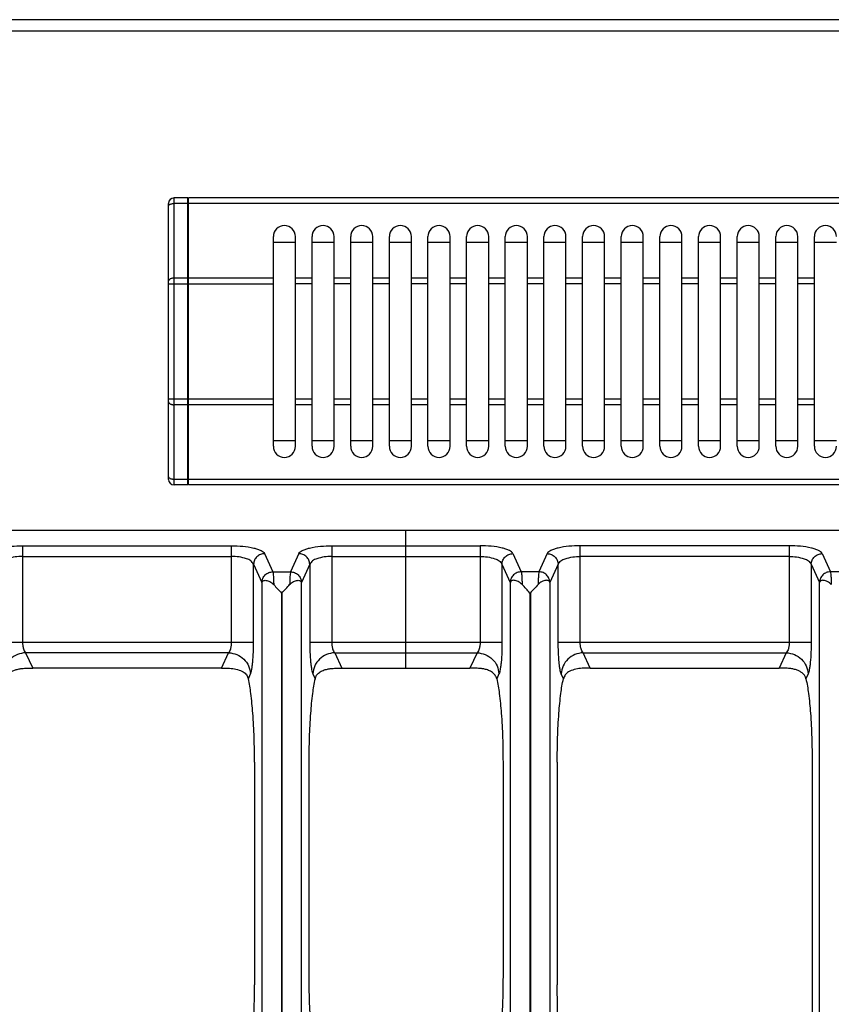
# Model space of a CAD drawing. Units: millimetres. Extents: x 176 to 2555, y -3 to 1915.
# Drawn here: x 716 to 863, y 542 to 721 of the extents above; entities that cross this region are included whole.
import ezdxf

# ---------------------------------------------------------------- set-up
doc = ezdxf.new("R2010")
doc.units = ezdxf.units.MM
doc.layers.add('AXES', color=7, linetype='Continuous')

msp = doc.modelspace()

# ---------------------------------------------------------------- linework, layer by layer
at = {"color": 7, "linetype": 'Continuous'}
for p, q in [((1678.75, 720.86), (177.75, 720.86)), ((742.75, 637.56), (742.75, 687.56)), ((746.25, 688.56), (743.75, 688.56)), ((746.25, 636.56), (746.25, 688.56)), ((746.35, 688.46), (746.25, 688.46)), ((1110.15, 688.56), (746.35, 688.56)), ((746.35, 636.56), (746.35, 688.56)), ((761.75, 680.56), (765.75, 680.56)), ((768.75, 680.56), (772.75, 680.56)), ((775.75, 680.56), (779.75, 680.56)), ((782.75, 680.56), (786.75, 680.56)), ((789.75, 680.56), (793.75, 680.56)), ((796.75, 680.56), (800.75, 680.56)), ((803.75, 680.56), (807.75, 680.56)), ((810.75, 680.56), (814.75, 680.56)), ((817.75, 680.56), (821.75, 680.56)), ((824.75, 680.56), (828.75, 680.56)), ((831.75, 680.56), (835.75, 680.56)), ((838.75, 680.56), (842.75, 680.56)), ((845.75, 680.56), (849.75, 680.56)), ((852.75, 680.56), (856.75, 680.56)), ((859.75, 680.56), (863.75, 680.56)), ((765.75, 644.56), (761.75, 644.56)), ((772.75, 644.56), (768.75, 644.56)), ((779.75, 644.56), (775.75, 644.56)), ((786.75, 644.56), (782.75, 644.56)), ((793.75, 644.56), (789.75, 644.56)), ((800.75, 644.56), (796.75, 644.56)), ((807.75, 644.56), (803.75, 644.56)), ((814.75, 644.56), (810.75, 644.56)), ((821.75, 644.56), (817.75, 644.56)), ((828.75, 644.56), (824.75, 644.56)), ((835.75, 644.56), (831.75, 644.56)), ((842.75, 644.56), (838.75, 644.56)), ((849.75, 644.56), (845.75, 644.56)), ((856.75, 644.56), (852.75, 644.56)), ((863.75, 644.56), (859.75, 644.56)), ((746.25, 636.56), (743.75, 636.56)), ((746.35, 636.66), (746.25, 636.66)), ((1110.15, 636.56), (746.35, 636.56)), ((592.77, 628.36), (978.73, 628.36)), ((785.75, 603.35), (785.75, 628.36)), ((752.35, 603.35), (718.15, 603.35)), ((774.15, 603.35), (797.35, 603.35)), ((819.15, 603.35), (853.35, 603.35)), ((758.34, 586.35), (758.34, 546.01)), ((768.16, 586.35), (768.16, 547.41)), ((803.34, 586.35), (803.34, 547.41)), ((813.16, 586.35), (813.16, 546.01)), ((859.34, 586.35), (859.34, 530.45))]:
    msp.add_line(p, q, dxfattribs=at)
at = {"color": 9, "linetype": 'Continuous', "true_color": 0xbdbabd}
for p, q in [((175.75, 718.86), (1680.75, 718.86)), ((743.75, 636.56), (743.75, 688.56)), ((746.25, 687.56), (743.75, 687.56)), ((746.35, 687.51), (746.25, 687.51)), ((1110.15, 687.56), (746.35, 687.56)), ((742.75, 673.02), (761.75, 673.02)), ((746.25, 674.02), (743.75, 674.02)), ((746.35, 673.97), (746.25, 673.97)), ((761.75, 674.02), (746.35, 674.02)), ((761.75, 652.1), (742.75, 652.1)), ((746.25, 651.1), (743.75, 651.1)), ((746.35, 651.15), (746.25, 651.15)), ((761.75, 651.1), (746.35, 651.1)), ((746.25, 637.56), (743.75, 637.56)), ((746.35, 637.61), (746.25, 637.61)), ((1110.15, 637.56), (746.35, 637.56)), ((716.31, 625.54), (754.18, 625.54)), ((716.31, 625.54), (716.31, 608.1)), ((754.18, 608.1), (754.18, 625.54)), ((772.31, 625.54), (799.18, 625.54)), ((772.31, 625.54), (772.31, 608.1)), ((799.18, 625.54), (799.18, 608.1)), ((855.18, 625.54), (817.31, 625.54)), ((817.31, 608.1), (817.31, 625.54)), ((855.18, 625.54), (855.18, 608.1)), ((716.31, 623.61), (754.18, 623.61)), ((760.14, 624.13), (761.64, 620.84)), ((766.36, 624.13), (764.85, 620.84)), ((772.31, 623.61), (799.18, 623.61)), ((805.14, 624.13), (806.64, 620.84)), ((811.36, 624.13), (809.85, 620.84)), ((855.18, 623.61), (817.31, 623.61)), ((861.14, 624.13), (862.64, 620.84)), ((758.15, 622.19), (759.66, 618.91)), ((758.15, 608.1), (758.15, 622.19)), ((768.34, 622.19), (766.84, 618.91)), ((768.34, 622.19), (768.34, 608.1)), ((803.15, 622.19), (804.66, 618.91)), ((803.15, 622.19), (803.15, 608.1)), ((813.34, 622.19), (811.84, 618.91)), ((813.34, 608.1), (813.34, 622.19)), ((859.15, 622.19), (860.66, 618.91)), ((859.15, 622.19), (859.15, 608.1)), ((761.64, 620.84), (764.85, 620.84)), ((809.85, 620.84), (806.64, 620.84)), ((865.85, 620.84), (862.64, 620.84)), ((759.66, 618.91), (759.67, 618.89)), ((759.67, 618.89), (759.67, 496.86)), ((766.84, 618.91), (766.83, 618.89)), ((766.83, 496.86), (766.83, 618.89)), ((804.66, 618.91), (804.67, 618.89)), ((804.67, 496.86), (804.67, 618.89)), ((811.84, 618.91), (811.83, 618.89)), ((811.83, 618.89), (811.83, 496.86)), ((860.66, 618.91), (860.67, 618.89)), ((860.67, 501.86), (860.67, 618.89)), ((763.2, 616.98), (763.3, 616.98)), ((763.2, 616.98), (763.2, 496.86)), ((763.3, 616.98), (763.3, 496.86)), ((712.34, 608.1), (758.15, 608.1)), ((768.34, 608.1), (803.15, 608.1)), ((813.34, 608.1), (859.15, 608.1)), ((753.64, 606.17), (716.86, 606.17)), ((716.86, 606.17), (718.15, 603.35)), ((752.35, 603.35), (753.64, 606.17)), ((772.86, 606.17), (798.64, 606.17)), ((772.86, 606.17), (774.15, 603.35)), ((798.64, 606.17), (797.35, 603.35)), ((817.86, 606.17), (854.64, 606.17)), ((819.15, 603.35), (817.86, 606.17)), ((854.64, 606.17), (853.35, 603.35)), ((757.21, 601.44), (757.61, 602.31)), ((768.89, 602.31), (769.29, 601.44)), ((802.61, 602.31), (802.21, 601.44)), ((814.29, 601.44), (813.89, 602.31)), ((858.61, 602.31), (858.21, 601.44))]:
    msp.add_line(p, q, dxfattribs=at)
at = {"color": 7, "linetype": 'Continuous'}
for centre, start, end in [((743.75, 687.56), 90, 180), ((743.75, 637.56), 180, 270)]:
    msp.add_arc(centre, 1, start, end, dxfattribs=at)
at = {"color": 9, "linetype": 'Continuous', "true_color": 0xbdbabd}
for points, knots in [([(742.75, 687.06), (742.77, 687.13), (742.82, 687.29), (743.02, 687.41), (743.2, 687.48), (743.37, 687.53), (743.56, 687.55), (743.68, 687.56), (743.75, 687.56)], [0, 0, 0, 0, 0.225311, 0.474687, 0.649348, 0.817625, 1.009618, 1.202684, 1.202684, 1.202684, 1.202684]), ([(743.75, 674.02), (743.68, 674.02), (743.56, 674.02), (743.37, 673.99), (743.2, 673.95), (743.02, 673.87), (742.82, 673.75), (742.77, 673.6), (742.75, 673.52)], [0, 0, 0, 0, 0.193066, 0.385058, 0.553335, 0.727997, 0.977372, 1.202684, 1.202684, 1.202684, 1.202684]), ([(742.75, 651.6), (742.77, 651.52), (742.82, 651.37), (743.02, 651.25), (743.2, 651.17), (743.37, 651.13), (743.56, 651.1), (743.68, 651.1), (743.75, 651.1)], [0, 0, 0, 0, 0.225311, 0.474687, 0.649348, 0.817625, 1.009618, 1.202684, 1.202684, 1.202684, 1.202684]), ([(743.75, 637.56), (743.68, 637.56), (743.56, 637.57), (743.37, 637.59), (743.2, 637.63), (743.02, 637.71), (742.82, 637.83), (742.77, 637.99), (742.75, 638.06)], [0, 0, 0, 0, 0.193066, 0.385058, 0.553335, 0.727997, 0.977372, 1.202684, 1.202684, 1.202684, 1.202684]), ([(710.36, 624.13), (710.44, 624.24), (710.6, 624.47), (711.07, 624.72), (711.63, 624.95), (712.73, 625.24), (714.29, 625.49), (715.64, 625.52), (716.31, 625.54)], [0, 0, 0, 0, 0.411817, 0.84452, 1.550113, 2.238967, 4.250832, 6.276566, 6.276566, 6.276566, 6.276566]), ([(754.18, 625.54), (754.86, 625.52), (756.21, 625.49), (757.77, 625.24), (758.87, 624.95), (759.43, 624.72), (759.89, 624.47), (760.06, 624.24), (760.14, 624.13)], [0, 0, 0, 0, 2.025691, 4.037623, 4.726543, 5.432079, 5.86469, 6.276534, 6.276534, 6.276534, 6.276534]), ([(766.36, 624.13), (766.44, 624.24), (766.6, 624.47), (767.07, 624.72), (767.63, 624.95), (768.73, 625.24), (770.29, 625.49), (771.64, 625.52), (772.31, 625.54)], [0, 0, 0, 0, 0.411817, 0.84452, 1.550113, 2.238967, 4.250832, 6.276566, 6.276566, 6.276566, 6.276566]), ([(805.14, 624.13), (805.06, 624.24), (804.89, 624.47), (804.43, 624.72), (803.87, 624.95), (802.77, 625.24), (801.21, 625.49), (799.86, 625.52), (799.18, 625.54)], [0, 0, 0, 0, 0.411817, 0.84452, 1.550113, 2.238967, 4.250832, 6.276566, 6.276566, 6.276566, 6.276566]), ([(817.31, 625.54), (816.64, 625.52), (815.29, 625.49), (813.73, 625.24), (812.63, 624.95), (812.07, 624.72), (811.6, 624.47), (811.44, 624.24), (811.36, 624.13)], [0, 0, 0, 0, 2.025691, 4.037623, 4.726543, 5.432079, 5.86469, 6.276534, 6.276534, 6.276534, 6.276534]), ([(861.14, 624.13), (861.06, 624.24), (860.89, 624.47), (860.43, 624.72), (859.87, 624.95), (858.77, 625.24), (857.21, 625.49), (855.86, 625.52), (855.18, 625.54)], [0, 0, 0, 0, 0.411817, 0.84452, 1.550113, 2.238967, 4.250832, 6.276566, 6.276566, 6.276566, 6.276566]), ([(716.31, 623.61), (715.86, 623.59), (714.94, 623.57), (713.79, 623.26), (712.8, 622.89), (712.49, 622.42), (712.34, 622.19)], [0, 0, 0, 0, 1.346838, 2.743207, 3.610294, 4.395664, 4.395664, 4.395664, 4.395664]), ([(758.15, 622.19), (758.01, 622.42), (757.7, 622.89), (756.71, 623.26), (755.55, 623.57), (754.63, 623.59), (754.18, 623.61)], [0, 0, 0, 0, 0.785393, 1.652428, 3.048771, 4.395635, 4.395635, 4.395635, 4.395635]), ([(760.14, 624.13), (759.89, 624.09), (759.38, 624.02), (758.73, 623.57), (758.27, 622.94), (758.19, 622.44), (758.15, 622.19)], [0, 0, 0, 0, 0.758039, 1.526831, 2.283233, 3.027019, 3.027019, 3.027019, 3.027019]), ([(768.34, 622.19), (768.3, 622.44), (768.23, 622.94), (767.77, 623.57), (767.12, 624.02), (766.61, 624.09), (766.36, 624.13)], [0, 0, 0, 0, 0.743785, 1.500188, 2.268979, 3.027019, 3.027019, 3.027019, 3.027019]), ([(772.31, 623.61), (771.86, 623.59), (770.94, 623.57), (769.79, 623.26), (768.8, 622.89), (768.49, 622.42), (768.34, 622.19)], [0, 0, 0, 0, 1.346838, 2.743207, 3.610294, 4.395664, 4.395664, 4.395664, 4.395664]), ([(799.18, 623.61), (799.63, 623.59), (800.55, 623.57), (801.71, 623.26), (802.7, 622.89), (803.01, 622.42), (803.15, 622.19)], [0, 0, 0, 0, 1.346838, 2.743207, 3.610294, 4.395664, 4.395664, 4.395664, 4.395664]), ([(803.15, 622.19), (803.19, 622.44), (803.27, 622.94), (803.73, 623.57), (804.38, 624.02), (804.89, 624.09), (805.14, 624.13)], [0, 0, 0, 0, 0.743785, 1.500188, 2.268979, 3.027019, 3.027019, 3.027019, 3.027019]), ([(811.36, 624.13), (811.61, 624.09), (812.12, 624.02), (812.77, 623.57), (813.23, 622.94), (813.3, 622.44), (813.34, 622.19)], [0, 0, 0, 0, 0.758039, 1.526831, 2.283233, 3.027019, 3.027019, 3.027019, 3.027019]), ([(813.34, 622.19), (813.49, 622.42), (813.8, 622.89), (814.79, 623.26), (815.94, 623.57), (816.86, 623.59), (817.31, 623.61)], [0, 0, 0, 0, 0.785393, 1.652428, 3.048771, 4.395635, 4.395635, 4.395635, 4.395635]), ([(855.18, 623.61), (855.63, 623.59), (856.55, 623.57), (857.71, 623.26), (858.7, 622.89), (859.01, 622.42), (859.15, 622.19)], [0, 0, 0, 0, 1.346838, 2.743207, 3.610294, 4.395664, 4.395664, 4.395664, 4.395664]), ([(859.15, 622.19), (859.19, 622.44), (859.27, 622.94), (859.73, 623.57), (860.38, 624.02), (860.89, 624.09), (861.14, 624.13)], [0, 0, 0, 0, 0.743785, 1.500188, 2.268979, 3.027019, 3.027019, 3.027019, 3.027019]), ([(759.66, 618.91), (759.7, 619.16), (759.77, 619.66), (760.23, 620.29), (760.88, 620.73), (761.39, 620.81), (761.64, 620.84)], [0, 0, 0, 0, 0.743786, 1.500188, 2.268979, 3.027019, 3.027019, 3.027019, 3.027019]), ([(761.64, 620.84), (761.67, 620.7), (761.72, 620.42), (761.75, 619.88), (761.78, 619.25), (761.8, 618.75), (761.81, 618.51)], [0, 0, 0, 0, 0.43052, 0.862627, 1.603409, 2.343079, 2.343079, 2.343079, 2.343079]), ([(764.85, 620.84), (764.83, 620.7), (764.78, 620.42), (764.75, 619.88), (764.71, 619.25), (764.7, 618.75), (764.69, 618.51)], [0, 0, 0, 0, 0.430544, 0.862682, 1.603422, 2.343045, 2.343045, 2.343045, 2.343045]), ([(764.85, 620.84), (765.11, 620.81), (765.62, 620.73), (766.26, 620.29), (766.72, 619.66), (766.8, 619.16), (766.84, 618.91)], [0, 0, 0, 0, 0.758039, 1.526831, 2.283233, 3.027019, 3.027019, 3.027019, 3.027019]), ([(806.64, 620.84), (806.39, 620.81), (805.88, 620.73), (805.23, 620.29), (804.77, 619.66), (804.7, 619.16), (804.66, 618.91)], [0, 0, 0, 0, 0.758039, 1.526831, 2.283233, 3.027019, 3.027019, 3.027019, 3.027019]), ([(806.64, 620.84), (806.67, 620.7), (806.72, 620.42), (806.75, 619.88), (806.78, 619.25), (806.8, 618.75), (806.81, 618.51)], [0, 0, 0, 0, 0.430544, 0.862682, 1.603422, 2.343045, 2.343045, 2.343045, 2.343045]), ([(809.85, 620.84), (809.83, 620.7), (809.78, 620.42), (809.75, 619.88), (809.71, 619.25), (809.7, 618.75), (809.69, 618.51)], [0, 0, 0, 0, 0.43052, 0.862627, 1.603409, 2.343079, 2.343079, 2.343079, 2.343079]), ([(811.84, 618.91), (811.8, 619.16), (811.72, 619.66), (811.26, 620.29), (810.62, 620.73), (810.11, 620.81), (809.85, 620.84)], [0, 0, 0, 0, 0.743786, 1.500188, 2.268979, 3.027019, 3.027019, 3.027019, 3.027019]), ([(862.64, 620.84), (862.39, 620.81), (861.88, 620.73), (861.23, 620.29), (860.77, 619.66), (860.7, 619.16), (860.66, 618.91)], [0, 0, 0, 0, 0.758039, 1.526831, 2.283233, 3.027019, 3.027019, 3.027019, 3.027019]), ([(862.64, 620.84), (862.67, 620.7), (862.72, 620.42), (862.75, 619.88), (862.78, 619.25), (862.8, 618.75), (862.81, 618.51)], [0, 0, 0, 0, 0.430544, 0.862682, 1.603422, 2.343045, 2.343045, 2.343045, 2.343045]), ([(716.31, 608.1), (716.32, 607.9), (716.33, 607.48), (716.45, 606.94), (716.58, 606.47), (716.77, 606.27), (716.86, 606.17)], [0, 0, 0, 0, 0.618371, 1.248603, 1.662478, 2.056716, 2.056716, 2.056716, 2.056716]), ([(753.64, 606.17), (753.73, 606.27), (753.92, 606.47), (754.05, 606.94), (754.17, 607.48), (754.18, 607.9), (754.18, 608.1)], [0, 0, 0, 0, 0.394073, 0.80786, 1.438267, 2.056758, 2.056758, 2.056758, 2.056758]), ([(757.61, 602.31), (757.66, 602.44), (757.75, 602.7), (757.84, 603.2), (757.93, 603.78), (758.05, 604.83), (758.14, 606.27), (758.15, 607.49), (758.15, 608.1)], [0, 0, 0, 0, 0.415417, 0.834062, 1.5078, 2.17871, 4.009257, 5.842318, 5.842318, 5.842318, 5.842318]), ([(768.34, 608.1), (768.35, 607.49), (768.36, 606.27), (768.45, 604.83), (768.57, 603.78), (768.66, 603.2), (768.74, 602.7), (768.84, 602.44), (768.89, 602.31)], [0, 0, 0, 0, 1.832631, 3.662751, 4.333877, 5.007831, 5.426689, 5.842318, 5.842318, 5.842318, 5.842318]), ([(772.31, 608.1), (772.32, 607.9), (772.33, 607.48), (772.45, 606.94), (772.58, 606.47), (772.77, 606.27), (772.86, 606.17)], [0, 0, 0, 0, 0.618371, 1.248603, 1.662478, 2.056716, 2.056716, 2.056716, 2.056716]), ([(799.18, 608.1), (799.18, 607.9), (799.17, 607.48), (799.05, 606.94), (798.92, 606.47), (798.73, 606.27), (798.64, 606.17)], [0, 0, 0, 0, 0.618371, 1.248603, 1.662478, 2.056716, 2.056716, 2.056716, 2.056716]), ([(803.15, 608.1), (803.15, 607.49), (803.14, 606.27), (803.05, 604.83), (802.93, 603.78), (802.84, 603.2), (802.75, 602.7), (802.66, 602.44), (802.61, 602.31)], [0, 0, 0, 0, 1.832631, 3.662751, 4.333877, 5.007831, 5.426689, 5.842318, 5.842318, 5.842318, 5.842318]), ([(813.89, 602.31), (813.84, 602.44), (813.74, 602.7), (813.66, 603.2), (813.57, 603.78), (813.45, 604.83), (813.36, 606.27), (813.35, 607.49), (813.34, 608.1)], [0, 0, 0, 0, 0.415417, 0.834062, 1.5078, 2.17871, 4.009257, 5.842318, 5.842318, 5.842318, 5.842318]), ([(817.86, 606.17), (817.77, 606.27), (817.58, 606.47), (817.45, 606.94), (817.33, 607.48), (817.32, 607.9), (817.31, 608.1)], [0, 0, 0, 0, 0.394073, 0.80786, 1.438267, 2.056758, 2.056758, 2.056758, 2.056758]), ([(855.18, 608.1), (855.18, 607.9), (855.17, 607.48), (855.05, 606.94), (854.92, 606.47), (854.73, 606.27), (854.64, 606.17)], [0, 0, 0, 0, 0.618371, 1.248603, 1.662478, 2.056716, 2.056716, 2.056716, 2.056716]), ([(859.15, 608.1), (859.15, 607.49), (859.14, 606.27), (859.05, 604.83), (858.93, 603.78), (858.84, 603.2), (858.75, 602.7), (858.66, 602.44), (858.61, 602.31)], [0, 0, 0, 0, 1.832631, 3.662751, 4.333877, 5.007831, 5.426689, 5.842318, 5.842318, 5.842318, 5.842318]), ([(716.86, 606.17), (716.35, 606.1), (715.33, 605.95), (714.04, 605.07), (713.12, 603.81), (712.97, 602.8), (712.89, 602.31)], [0, 0, 0, 0, 1.516023, 3.053597, 4.566397, 6.053917, 6.053917, 6.053917, 6.053917]), ([(753.64, 606.17), (754.14, 606.1), (755.16, 605.95), (756.46, 605.07), (757.37, 603.81), (757.53, 602.8), (757.61, 602.31)], [0, 0, 0, 0, 1.516023, 3.053597, 4.566397, 6.053917, 6.053917, 6.053917, 6.053917]), ([(772.86, 606.17), (772.35, 606.1), (771.33, 605.95), (770.04, 605.07), (769.12, 603.81), (768.97, 602.8), (768.89, 602.31)], [0, 0, 0, 0, 1.516023, 3.053597, 4.566397, 6.053917, 6.053917, 6.053917, 6.053917]), ([(798.64, 606.17), (799.14, 606.1), (800.16, 605.95), (801.46, 605.07), (802.37, 603.81), (802.53, 602.8), (802.61, 602.31)], [0, 0, 0, 0, 1.516023, 3.053597, 4.566397, 6.053917, 6.053917, 6.053917, 6.053917]), ([(817.86, 606.17), (817.35, 606.1), (816.33, 605.95), (815.04, 605.07), (814.12, 603.81), (813.97, 602.8), (813.89, 602.31)], [0, 0, 0, 0, 1.516023, 3.053597, 4.566397, 6.053917, 6.053917, 6.053917, 6.053917]), ([(854.64, 606.17), (855.14, 606.1), (856.16, 605.95), (857.46, 605.07), (858.37, 603.81), (858.53, 602.8), (858.61, 602.31)], [0, 0, 0, 0, 1.516023, 3.053597, 4.566397, 6.053917, 6.053917, 6.053917, 6.053917])]:
    msp.add_open_spline(points, degree=3, knots=knots, dxfattribs=at)
at = {"color": 7, "linetype": 'Continuous'}
for points, knots in [([(759.67, 618.89), (759.69, 618.95), (759.74, 619.08), (759.91, 619.23), (760.14, 619.29), (760.43, 619.27), (760.75, 619.19), (761.11, 619.04), (761.48, 618.82), (761.7, 618.61), (761.81, 618.51)], [0, 0, 0, 0, 0.201864, 0.403969, 0.650038, 0.906431, 1.272373, 1.632231, 2.083039, 2.533703, 2.533703, 2.533703, 2.533703]), ([(764.69, 618.51), (764.8, 618.61), (765.02, 618.82), (765.38, 619.04), (765.74, 619.19), (766.06, 619.27), (766.35, 619.29), (766.59, 619.23), (766.76, 619.08), (766.81, 618.95), (766.83, 618.89)], [0, 0, 0, 0, 0.450817, 0.901776, 1.261685, 1.627684, 1.883951, 2.129889, 2.331849, 2.533578, 2.533578, 2.533578, 2.533578]), ([(806.81, 618.51), (806.7, 618.61), (806.48, 618.82), (806.11, 619.04), (805.75, 619.19), (805.43, 619.27), (805.14, 619.29), (804.91, 619.23), (804.74, 619.08), (804.69, 618.95), (804.67, 618.89)], [0, 0, 0, 0, 0.450817, 0.901776, 1.261685, 1.627684, 1.883951, 2.129889, 2.331849, 2.533578, 2.533578, 2.533578, 2.533578]), ([(811.83, 618.89), (811.81, 618.95), (811.76, 619.08), (811.59, 619.23), (811.35, 619.29), (811.06, 619.27), (810.74, 619.19), (810.38, 619.04), (810.02, 618.82), (809.8, 618.61), (809.69, 618.51)], [0, 0, 0, 0, 0.201864, 0.403969, 0.650038, 0.906431, 1.272373, 1.632231, 2.083039, 2.533703, 2.533703, 2.533703, 2.533703]), ([(862.81, 618.51), (862.7, 618.61), (862.48, 618.82), (862.11, 619.04), (861.75, 619.19), (861.43, 619.27), (861.14, 619.29), (860.91, 619.23), (860.74, 619.08), (860.69, 618.95), (860.67, 618.89)], [0, 0, 0, 0, 0.450618, 0.901394, 1.261219, 1.627112, 1.883488, 2.129554, 2.331689, 2.533578, 2.533578, 2.533578, 2.533578]), ([(761.81, 618.51), (762.04, 618.25), (762.51, 617.75), (762.98, 617.24), (763.21, 616.98)], [0, 0, 0, 0, 1.037784, 2.075613, 2.075613, 2.075613, 2.075613]), ([(763.28, 616.98), (763.52, 617.24), (763.98, 617.75), (764.46, 618.26), (764.69, 618.51)], [0, 0, 0, 0, 1.037493, 2.074944, 2.074944, 2.074944, 2.074944]), ([(808.21, 616.98), (807.98, 617.24), (807.51, 617.75), (807.04, 618.26), (806.81, 618.51)], [0, 0, 0, 0, 1.037493, 2.074944, 2.074944, 2.074944, 2.074944]), ([(809.69, 618.51), (809.46, 618.25), (808.98, 617.75), (808.52, 617.24), (808.28, 616.98)], [0, 0, 0, 0, 1.037784, 2.075613, 2.075613, 2.075613, 2.075613]), ([(713.29, 601.44), (713.35, 601.62), (713.47, 601.97), (713.84, 602.42), (714.31, 602.76), (714.88, 603.02), (715.51, 603.2), (716.29, 603.32), (717.17, 603.36), (717.83, 603.36), (718.15, 603.35)], [0, 0, 0, 0, 0.555407, 1.117127, 1.704957, 2.292845, 2.982489, 3.672126, 4.649876, 5.627984, 5.627984, 5.627984, 5.627984]), ([(752.35, 603.35), (752.54, 603.35), (752.93, 603.36), (753.72, 603.34), (754.7, 603.3), (755.44, 603.05), (755.81, 602.93)], [0, 0, 0, 0, 0.586532, 1.174829, 2.350285, 3.513273, 3.513273, 3.513273, 3.513273]), ([(769.29, 601.44), (769.37, 601.66), (769.54, 602.11), (770.09, 602.63), (770.76, 603), (771.28, 603.13), (771.53, 603.19)], [0, 0, 0, 0, 0.701562, 1.4175, 2.20774, 2.995361, 2.995361, 2.995361, 2.995361]), ([(771.53, 603.19), (771.62, 603.21), (771.79, 603.24), (772.31, 603.32), (773.1, 603.36), (773.8, 603.36), (774.15, 603.35)], [0, 0, 0, 0, 0.263007, 0.526046, 1.576154, 2.627949, 2.627949, 2.627949, 2.627949]), ([(799.96, 603.19), (799.88, 603.21), (799.71, 603.24), (799.19, 603.32), (798.4, 603.36), (797.7, 603.36), (797.35, 603.35)], [0, 0, 0, 0, 0.263007, 0.526046, 1.576154, 2.627949, 2.627949, 2.627949, 2.627949]), ([(802.21, 601.44), (802.13, 601.66), (801.95, 602.11), (801.41, 602.63), (800.73, 603), (800.22, 603.13), (799.96, 603.19)], [0, 0, 0, 0, 0.701562, 1.4175, 2.20774, 2.995361, 2.995361, 2.995361, 2.995361]), ([(819.15, 603.35), (818.96, 603.35), (818.56, 603.36), (817.78, 603.34), (816.8, 603.3), (816.06, 603.05), (815.69, 602.93)], [0, 0, 0, 0, 0.586532, 1.174829, 2.350285, 3.513273, 3.513273, 3.513273, 3.513273]), ([(858.21, 601.44), (858.15, 601.62), (858.03, 601.97), (857.65, 602.42), (857.19, 602.76), (856.62, 603.02), (855.98, 603.2), (855.21, 603.32), (854.32, 603.36), (853.67, 603.36), (853.35, 603.35)], [0, 0, 0, 0, 0.555407, 1.117127, 1.704957, 2.292845, 2.982489, 3.672126, 4.649876, 5.627984, 5.627984, 5.627984, 5.627984]), ([(755.81, 602.93), (755.89, 602.89), (756.06, 602.81), (756.44, 602.59), (756.92, 602.17), (757.11, 601.68), (757.21, 601.44)], [0, 0, 0, 0, 0.275088, 0.551806, 1.336105, 2.106282, 2.106282, 2.106282, 2.106282]), ([(758.34, 586.35), (758.32, 587.83), (758.3, 590.78), (758.11, 594.32), (757.88, 596.99), (757.7, 598.63), (757.49, 600.12), (757.3, 601), (757.21, 601.44)], [0, 0, 0, 0, 4.42403, 8.84741, 10.647704, 12.448632, 13.801839, 15.153891, 15.153891, 15.153891, 15.153891]), ([(769.29, 601.44), (769.19, 601), (769, 600.12), (768.8, 598.63), (768.61, 596.99), (768.39, 594.32), (768.2, 590.78), (768.17, 587.83), (768.16, 586.35)], [0, 0, 0, 0, 1.352054, 2.705264, 4.506196, 6.306496, 10.729868, 15.153891, 15.153891, 15.153891, 15.153891]), ([(802.21, 601.44), (802.3, 601), (802.49, 600.12), (802.7, 598.63), (802.88, 596.99), (803.11, 594.32), (803.3, 590.78), (803.32, 587.83), (803.34, 586.35)], [0, 0, 0, 0, 1.352054, 2.705264, 4.506196, 6.306496, 10.729868, 15.153891, 15.153891, 15.153891, 15.153891]), ([(813.16, 586.35), (813.17, 587.83), (813.2, 590.78), (813.39, 594.32), (813.61, 596.99), (813.8, 598.63), (814, 600.12), (814.19, 601), (814.29, 601.44)], [0, 0, 0, 0, 4.42403, 8.84741, 10.647704, 12.448632, 13.801839, 15.153891, 15.153891, 15.153891, 15.153891]), ([(815.69, 602.93), (815.6, 602.89), (815.43, 602.81), (815.05, 602.59), (814.58, 602.17), (814.38, 601.68), (814.29, 601.44)], [0, 0, 0, 0, 0.275088, 0.551806, 1.336105, 2.106282, 2.106282, 2.106282, 2.106282]), ([(858.21, 601.44), (858.3, 601), (858.49, 600.12), (858.7, 598.63), (858.88, 596.99), (859.11, 594.32), (859.3, 590.78), (859.32, 587.83), (859.34, 586.35)], [0, 0, 0, 0, 1.352054, 2.705264, 4.506196, 6.306496, 10.729868, 15.153891, 15.153891, 15.153891, 15.153891]), ([(757.09, 530.23), (757.19, 530.68), (757.4, 531.56), (757.63, 533.08), (757.83, 534.77), (758.08, 537.57), (758.3, 541.32), (758.32, 544.45), (758.34, 546.01)], [0, 0, 0, 0, 1.361161, 2.724072, 4.596575, 6.468009, 11.161747, 15.856516, 15.856516, 15.856516, 15.856516]), ([(768.16, 547.41), (768.17, 545.98), (768.2, 543.12), (768.41, 539.23), (768.66, 535.73), (769.04, 533.69), (769.23, 532.68)], [0, 0, 0, 0, 4.288194, 8.580738, 11.688265, 14.788399, 14.788399, 14.788399, 14.788399]), ([(803.34, 547.41), (803.32, 545.98), (803.3, 543.12), (803.08, 539.23), (802.83, 535.73), (802.45, 533.69), (802.27, 532.68)], [0, 0, 0, 0, 4.288194, 8.580738, 11.688265, 14.788399, 14.788399, 14.788399, 14.788399]), ([(814.41, 530.23), (814.3, 530.68), (814.09, 531.56), (813.87, 533.08), (813.66, 534.77), (813.41, 537.57), (813.2, 541.32), (813.17, 544.45), (813.16, 546.01)], [0, 0, 0, 0, 1.361161, 2.724072, 4.596575, 6.468009, 11.161747, 15.856516, 15.856516, 15.856516, 15.856516])]:
    msp.add_open_spline(points, degree=3, knots=knots, dxfattribs=at)
at = {"layer": 'AXES', "color": 7, "linetype": 'Continuous'}
for p, q in [((761.75, 643.56), (761.75, 681.56)), ((765.75, 643.56), (765.75, 681.56)), ((768.75, 643.56), (768.75, 681.56)), ((772.75, 643.56), (772.75, 681.56)), ((775.75, 643.56), (775.75, 681.56)), ((779.75, 643.56), (779.75, 681.56)), ((782.75, 643.56), (782.75, 681.56)), ((786.75, 643.56), (786.75, 681.56)), ((789.75, 643.56), (789.75, 681.56)), ((793.75, 643.56), (793.75, 681.56)), ((796.75, 643.56), (796.75, 681.56)), ((800.75, 643.56), (800.75, 681.56)), ((803.75, 643.56), (803.75, 681.56)), ((807.75, 643.56), (807.75, 681.56)), ((810.75, 643.56), (810.75, 681.56)), ((814.75, 643.56), (814.75, 681.56)), ((817.75, 643.56), (817.75, 681.56)), ((821.75, 643.56), (821.75, 681.56)), ((824.75, 643.56), (824.75, 681.56)), ((828.75, 643.56), (828.75, 681.56)), ((831.75, 643.56), (831.75, 681.56)), ((835.75, 643.56), (835.75, 681.56)), ((838.75, 643.56), (838.75, 681.56)), ((842.75, 643.56), (842.75, 681.56)), ((845.75, 643.56), (845.75, 681.56)), ((849.75, 643.56), (849.75, 681.56)), ((852.75, 643.56), (852.75, 681.56)), ((856.75, 643.56), (856.75, 681.56)), ((859.75, 643.56), (859.75, 681.56))]:
    msp.add_line(p, q, dxfattribs=at)
at = {"layer": 'AXES', "color": 9, "linetype": 'Continuous', "true_color": 0xbdbabd}
for p, q in [((768.75, 674.02), (765.75, 674.02)), ((768.75, 673.02), (765.75, 673.02)), ((775.75, 674.02), (772.75, 674.02)), ((775.75, 673.02), (772.75, 673.02)), ((782.75, 674.02), (779.75, 674.02)), ((782.75, 673.02), (779.75, 673.02)), ((789.75, 674.02), (786.75, 674.02)), ((789.75, 673.02), (786.75, 673.02)), ((796.75, 674.02), (793.75, 674.02)), ((796.75, 673.02), (793.75, 673.02)), ((803.75, 674.02), (800.75, 674.02)), ((803.75, 673.02), (800.75, 673.02)), ((810.75, 674.02), (807.75, 674.02)), ((810.75, 673.02), (807.75, 673.02)), ((817.75, 674.02), (814.75, 674.02)), ((817.75, 673.02), (814.75, 673.02)), ((824.75, 674.02), (821.75, 674.02)), ((824.75, 673.02), (821.75, 673.02)), ((831.75, 674.02), (828.75, 674.02)), ((831.75, 673.02), (828.75, 673.02)), ((838.75, 674.02), (835.75, 674.02)), ((838.75, 673.02), (835.75, 673.02)), ((845.75, 674.02), (842.75, 674.02)), ((845.75, 673.02), (842.75, 673.02)), ((852.75, 674.02), (849.75, 674.02)), ((852.75, 673.02), (849.75, 673.02)), ((859.75, 674.02), (856.75, 674.02)), ((859.75, 673.02), (856.75, 673.02)), ((768.75, 652.1), (765.75, 652.1)), ((775.75, 652.1), (772.75, 652.1)), ((782.75, 652.1), (779.75, 652.1)), ((789.75, 652.1), (786.75, 652.1)), ((796.75, 652.1), (793.75, 652.1)), ((803.75, 652.1), (800.75, 652.1)), ((810.75, 652.1), (807.75, 652.1)), ((817.75, 652.1), (814.75, 652.1)), ((824.75, 652.1), (821.75, 652.1)), ((831.75, 652.1), (828.75, 652.1)), ((838.75, 652.1), (835.75, 652.1)), ((845.75, 652.1), (842.75, 652.1)), ((852.75, 652.1), (849.75, 652.1)), ((859.75, 652.1), (856.75, 652.1)), ((768.75, 651.1), (765.75, 651.1)), ((775.75, 651.1), (772.75, 651.1)), ((782.75, 651.1), (779.75, 651.1)), ((789.75, 651.1), (786.75, 651.1)), ((796.75, 651.1), (793.75, 651.1)), ((803.75, 651.1), (800.75, 651.1)), ((810.75, 651.1), (807.75, 651.1)), ((817.75, 651.1), (814.75, 651.1)), ((824.75, 651.1), (821.75, 651.1)), ((831.75, 651.1), (828.75, 651.1)), ((838.75, 651.1), (835.75, 651.1)), ((845.75, 651.1), (842.75, 651.1)), ((852.75, 651.1), (849.75, 651.1)), ((859.75, 651.1), (856.75, 651.1)), ((808.3, 616.98), (808.2, 616.98)), ((808.2, 616.98), (808.2, 496.86)), ((808.3, 616.98), (808.3, 496.86))]:
    msp.add_line(p, q, dxfattribs=at)
at = {"layer": 'AXES', "color": 7, "linetype": 'Continuous'}
for centre, start, end in [((763.75, 681.56), 0, 180), ((770.75, 681.56), 0, 180), ((777.75, 681.56), 0, 180), ((784.75, 681.56), 0, 180), ((791.75, 681.56), 0, 180), ((798.75, 681.56), 0, 180), ((805.75, 681.56), 0, 180), ((812.75, 681.56), 0, 180), ((819.75, 681.56), 0, 180), ((826.75, 681.56), 0, 180), ((833.75, 681.56), 0, 180), ((840.75, 681.56), 0, 180), ((847.75, 681.56), 0, 180), ((854.75, 681.56), 0, 180), ((861.75, 681.56), 0, 180), ((763.75, 643.56), 180, 0), ((770.75, 643.56), 180, 0), ((777.75, 643.56), 180, 0), ((784.75, 643.56), 180, 0), ((791.75, 643.56), 180, 0), ((798.75, 643.56), 180, 0), ((805.75, 643.56), 180, 0), ((812.75, 643.56), 180, 0), ((819.75, 643.56), 180, 0), ((826.75, 643.56), 180, 0), ((833.75, 643.56), 180, 0), ((840.75, 643.56), 180, 0), ((847.75, 643.56), 180, 0), ((854.75, 643.56), 180, 0), ((861.75, 643.56), 180, 0)]:
    msp.add_arc(centre, 2, start, end, dxfattribs=at)

doc.saveas('drawing.dxf')
